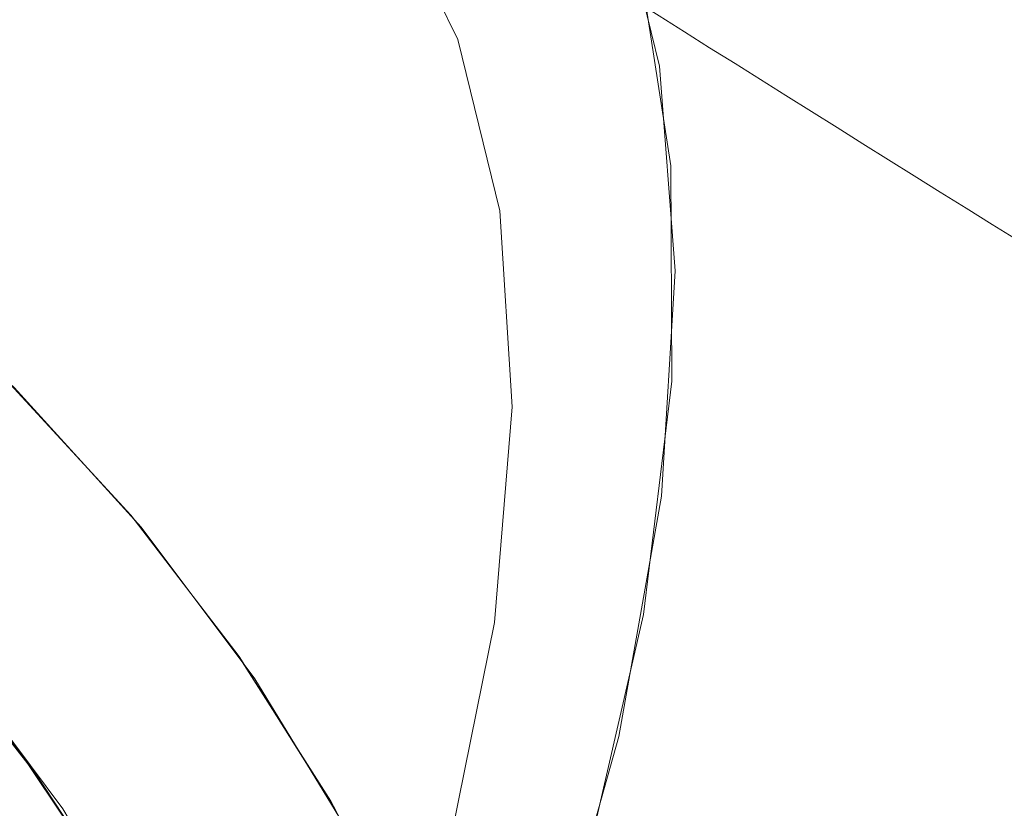
# Model space of a CAD drawing. Units: millimetres. Extents: x 0 to 42, y 0 to 29.8.
# Drawn here: x 32.5 to 32.6, y 9.8 to 9.9 of the extents above; entities that cross this region are included whole.
import ezdxf

# ---------------------------------------------------------------- set-up
doc = ezdxf.new("R2010")
doc.units = ezdxf.units.MM
doc.linetypes.add('HIDDEN', pattern=[0.1905, 0.127, -0.0635])
doc.linetypes.add('PHANTOM', pattern=[1.27, 0.635, -0.127, 0.127, -0.127, 0.127, -0.127])

msp = doc.modelspace()

# ---------------------------------------------------------------- linework, layer by layer
at = {"color": 7, "linetype": 'PHANTOM', "lineweight": 18, "flags": 128}
for points in [[(32.44525808823083, 9.829476935637318), (32.45181033353985, 9.839885059906436), (32.45909437094839, 9.84969933958719), (32.46695495384525, 9.858710600347244), (32.47522454755315, 9.866726782808403), (32.48372690003946, 9.873577035958805), (32.49228079842229, 9.879115358545615), (32.50070393120848, 9.883223710838257), (32.50881677394651, 9.885814530440332), (32.51644641547851, 9.886832598530068), (32.52343024324146, 9.886256216753658), (32.52961940907154, 9.884097669687977), (32.53488200164443, 9.880402963016168), (32.53910585793606, 9.875250842996376), (32.54220095378286, 9.868751118121969), (32.54410132259037, 9.861042318744145), (32.54476646129682, 9.852288744538008), (32.54418219362542, 9.842676962740244), (32.54236097222724, 9.832411831792372), (32.53934161327447, 9.821712135138744), (32.53518846916111, 9.810805918237243), (32.52999005694346, 9.799925628166296), (32.52385717175272, 9.78930315941895), (32.51692052538912, 9.779164911474348), (32.50932796042684, 9.769726963485914), (32.50124129920621, 9.761190468929321), (32.4928328948715, 9.753737368365408), (32.48428195796284, 9.747526511692996), (32.47577073685473, 9.74269027253907), (32.46748063344834, 9.739331726944764), (32.45958833690491, 9.737522456478478), (32.45226205782304, 9.737301022599038), (32.44565794312184, 9.73867214478514), (32.43991674804045, 9.741606599947861), (32.43516083618444, 9.746041845270062), (32.43149157155803, 9.751883351197957), (32.42898715816636, 9.759006616174418), (32.42770097323282, 9.767259820173535), (32.42766042955628, 9.776467060480867), (32.42886639125479, 9.786432100754416), (32.43129315534848, 9.796942553461557), (32.43488899957393, 9.807774406550562), (32.4395772847544, 9.818696797878564), (32.44525808823083, 9.829476935637318)], [(32.52703269006871, 9.79456782999692), (32.53271349354514, 9.805347967755676), (32.53740177872561, 9.816270359083678), (32.54099762295106, 9.827102212172683), (32.54342438704476, 9.837612664879824), (32.54463034874326, 9.847577705153371), (32.54458980506671, 9.856784945460703), (32.54330362013317, 9.86503814945982), (32.5407992067415, 9.872161414436283), (32.5371299421151, 9.878002920364176), (32.53237403025908, 9.882438165686377), (32.52663283517769, 9.885372620849099), (32.5200287204765, 9.8867437430352), (32.51270244139463, 9.88652230915576), (32.50481014485119, 9.884713038689474), (32.4965200414448, 9.881354493095168), (32.4880088203367, 9.876518253941242), (32.47945788342804, 9.870307397268828), (32.47104947909333, 9.862854296704917), (32.4629628178727, 9.854317802148325), (32.45537025291041, 9.84487985415989), (32.44843360654681, 9.834741606215289), (32.44230072135608, 9.824119137467942), (32.43710230913842, 9.813238847396995), (32.43294916502507, 9.802332630495494), (32.42992980607229, 9.791632933841864), (32.42810858467411, 9.781367802893994), (32.42752431700273, 9.77175602109623), (32.42818945570916, 9.763002446890093), (32.43008982451668, 9.75529364751227), (32.43318492036347, 9.748793922637862), (32.43740877665511, 9.74364180261807), (32.44267136922799, 9.739947095946262), (32.44886053505808, 9.73778854888058), (32.45584436282103, 9.73721216710417), (32.46347400435304, 9.738230235193909), (32.47158684709105, 9.740821054795981), (32.48000997987724, 9.744929407088623), (32.48856387826008, 9.750467729675435), (32.49706623074639, 9.757317982825835), (32.50533582445429, 9.765334165286996), (32.51319640735116, 9.774345426047052), (32.52048044475969, 9.784159705727804), (32.52703269006871, 9.79456782999692)], [(32.53156244758768, 9.882981645152231), (32.5323736257416, 9.882437465041463), (32.53712953655975, 9.878002217921637), (32.54079880017383, 9.872160710240344), (32.54330321260029, 9.865037443592074), (32.54458939663628, 9.856784238038374), (32.54462993950211, 9.847576996326818), (32.54342397709696, 9.837611954829335), (32.54099721241577, 9.827101501104627), (32.5374013677345, 9.816269647226116), (32.5327130822396, 9.805347255353498), (32.52703227859682, 9.794567117306622)], [(32.51699670885789, 9.877773905553013), (32.51707514418207, 9.877764246289852), (32.52316794546591, 9.876147331382757), (32.52834912854243, 9.872951447423475), (32.53249111548892, 9.868255287681611), (32.53549191684028, 9.862174487195672), (32.53727764290817, 9.854858775454641), (32.53780432319031, 9.846488289561039), (32.5370589890702, 9.837269138657614), (32.53505999314751, 9.827428328836218), (32.53185655733611, 9.817208173494427), (32.52752756085731, 9.80686032677551), (32.52217959797151, 9.796639587008219), (32.51594435327383, 9.786797622726313), (32.50897535918233, 9.777576775754024), (32.5014442154603, 9.769204093946044), (32.49353636386061, 9.761885740515822), (32.4854465219343, 9.755801917613034), (32.47737388843825, 9.751102429148597), (32.46951723840066, 9.747902992125216), (32.46207002862017, 9.746282387300726), (32.45521563411747, 9.746280519344385), (32.44912283283362, 9.74789743425148), (32.44394164975711, 9.751093318210764), (32.43979966281063, 9.755789477952625), (32.43679886145925, 9.761870278438565), (32.43501313539136, 9.769185990179597), (32.43448645510922, 9.7775564760732), (32.43523178922933, 9.786775626976624), (32.43723078515203, 9.79661643679802), (32.44043422096343, 9.806836592139808), (32.44476321744223, 9.817184438858728), (32.45011118032804, 9.82740517862602), (32.45011118032804, 9.82740517862602)], [(32.52217959797151, 9.79663958700822), (32.52752756085731, 9.806860326775514), (32.53185655733611, 9.817208173494429), (32.53505999314751, 9.82742832883622), (32.5370589890702, 9.837269138657618), (32.53780432319031, 9.84648828956104), (32.53727764290817, 9.854858775454645), (32.53549191684028, 9.862174487195674), (32.53249111548892, 9.868255287681613), (32.52834912854243, 9.872951447423475), (32.52316794546591, 9.876147331382759), (32.51709161114837, 9.877762186670987)]]:
    msp.add_lwpolyline(points, dxfattribs=at)
at = {"color": 7, "linetype": 'HIDDEN', "lineweight": 18}
msp.add_circle((32.4571546417306, 9.787876485984919), 0.07411443964182468, dxfattribs=at)
at = {"color": 7, "linetype": 'PHANTOM', "lineweight": 18}
msp.add_circle((32.4571546417306, 9.787876485984905), 0.07411443964182468, dxfattribs=at)
at = {"color": 7, "linetype": 'HIDDEN', "lineweight": 18}
for centre, radius, start, end in [((32.45701907828369, 9.787678327058678), 0.08425018542834767, 0.1202099277878811, 179.8797900722181), ((32.45699765580706, 9.787652935419969), 0.08426311176461874, 357.8149098153531, 166.6855324126766), ((32.4569964448788, 9.787649455779905), 0.08426818795384207, 358.8649361849809, 163.3126863890967), ((32.45700102756182, 9.787734654436644), 0.07423204697472668, 347.6013735184919, 179.9070430688992), ((32.45700261102649, 9.787671468783065), 0.07426669181998131, 0.1408995304124097, 165.6526607643427)]:
    msp.add_arc(centre, radius, start, end, dxfattribs=at)
at = {"color": 7, "linetype": 'PHANTOM', "lineweight": 18}
for centre, radius, start, end in [((32.45701907828369, 9.787678327058677), 0.08425018542834768, 0.1202099277890891, 179.8797900722169), ((32.4569964448788, 9.787649455779894), 0.08426818795384906, 358.8649361849846, 163.3126863891109), ((32.45700102756182, 9.787734654436639), 0.07423204697472516, 347.6013735184973, 179.9070430688992), ((32.45700483109599, 9.787689673304833), 0.07425556179429672, 357.2257944744607, 171.5579717223429), ((32.45700261102649, 9.78767146878306), 0.07426669181997957, 0.1408995304137802, 165.652660764348), ((35.16169056768813, 14.09262319340483), 5.044632709947438, 237.5176522930189, 240.0765292431001), ((35.16168423357178, 14.09261222199631), 5.0446192587708, 237.517645667584, 240.076529444905)]:
    msp.add_arc(centre, radius, start, end, dxfattribs=at)
at = {"color": 7, "linetype": 'Continuous', "lineweight": 25}
msp.add_open_spline([(33.07807032610135, 9.88886873444597), (33.07516519760528, 9.88911100821362), (33.06657373847155, 9.88982749465364), (33.05150253980943, 9.890937180276646), (33.03258494539782, 9.892158602551204), (33.0128175325323, 9.893265882672045), (32.99227759520407, 9.894261746194315), (32.97102083344785, 9.895145773193882), (32.94912012840237, 9.89591718690043), (32.92665447896586, 9.896574643344419), (32.90370927186349, 9.897116725636753), (32.88037429410618, 9.897542083723055), (32.85674278214211, 9.897849570776525), (32.83291045116393, 9.898038319594814), (32.8089746852131, 9.898107794660453), (32.78503404164865, 9.898057822510753), (32.7611876430852, 9.897888613238162), (32.73753410959777, 9.897600765336703), (32.71417059711516, 9.897195244604761), (32.69119199375059, 9.896673343720247), (32.66869051507445, 9.896036634720847), (32.64675486063159, 9.895286892161415), (32.62546924985268, 9.894425977750712), (32.60491226281233, 9.893455666204689), (32.5851553606456, 9.89237737641952), (32.56626086568635, 9.891191743060993), (32.54827899163702, 9.889897901106547), (32.53124311210377, 9.888492233403582), (32.51516150149362, 9.886965985905306), (32.50000132782115, 9.885300450721166), (32.48565287626091, 9.88345535882167), (32.47183273231904, 9.881338029244926), (32.4585615732537, 9.878837219864433), (32.44725928725457, 9.876119033594897), (32.43777770874529, 9.87318850276553), (32.43036830061023, 9.87040573105892), (32.42339491465601, 9.867259318855861), (32.4164430435593, 9.8634906046355), (32.40941875365724, 9.858898085827466), (32.40237833791952, 9.853302083354354), (32.3955156843338, 9.846593498993897), (32.38911146254309, 9.838767690533096), (32.38345886685234, 9.829908958605074), (32.3788079443306, 9.820184980824271), (32.37538538539784, 9.809800930490542), (32.37318327811979, 9.798951509349486), (32.37290747341491, 9.791562696681375), (32.37276907828354, 9.787855088791412)], degree=3, knots=[0, 0, 0, 0, 0.01356689028734359, 0.04012193733699073, 0.06642795626149468, 0.09252646117694223, 0.1184766026463598, 0.1443179902380541, 0.1700782891291884, 0.1957775753089569, 0.2214309380496112, 0.2470501153319786, 0.2726445694761498, 0.2982222276008944, 0.3237900180252076, 0.3493542838101119, 0.3749202826266507, 0.4004929728421261, 0.4260787770296628, 0.4516847515014394, 0.4773189995117755, 0.5029912049470026, 0.5287133631517646, 0.5545008308833557, 0.5803738994456593, 0.6063602498213118, 0.632498954719237, 0.6588473359046354, 0.6854934450436477, 0.7125805845167866, 0.7403606231460342, 0.7693275909207803, 0.8006314199935936, 0.832058806383905, 0.8508583648489184, 0.8658947956252937, 0.8791917718946721, 0.8914253278923406, 0.9031921785707823, 0.9148878714101987, 0.9266688273297277, 0.9386405466306442, 0.9507722790053155, 0.9630041953496175, 0.9752890264756413, 0.9876003622607793, 1, 1, 1, 1], dxfattribs=at)
at = {"color": 7, "linetype": 'PHANTOM', "lineweight": 18}
for points, knots in [([(33.07807032610135, 9.88886873444597), (33.07516519760528, 9.88911100821362), (33.06657373847155, 9.88982749465364), (33.05150253980942, 9.890937180276648), (33.03258494539781, 9.892158602551202), (33.01281753253229, 9.893265882672045), (32.99227759520407, 9.894261746194317), (32.97102083344784, 9.895145773193882), (32.94912012840236, 9.89591718690043), (32.92665447896585, 9.896574643344419), (32.90370927186348, 9.897116725636756), (32.88037429410618, 9.897542083723055), (32.85674278214211, 9.897849570776525), (32.83291045116393, 9.898038319594814), (32.8089746852131, 9.89810779466045), (32.78503404164865, 9.898057822510753), (32.76118764308521, 9.897888613238162), (32.73753410959779, 9.897600765336703), (32.71417059711518, 9.897195244604761), (32.69119199375059, 9.89667334372025), (32.66869051507445, 9.896036634720847), (32.64675486063159, 9.895286892161415), (32.62546924985269, 9.894425977750712), (32.60491226281233, 9.893455666204687), (32.58515536064561, 9.892377376419523), (32.56626086568637, 9.891191743060991), (32.54827899163703, 9.88989790110655), (32.53124311210377, 9.888492233403582), (32.51516150149362, 9.886965985905308), (32.50000132782115, 9.885300450721166), (32.48565287626091, 9.883455358821672), (32.47183273231904, 9.881338029244926), (32.45856157325371, 9.878837219864435), (32.44725928725457, 9.876119033594897), (32.43777770874529, 9.87318850276553), (32.43036830061023, 9.870405731058923), (32.42339491465601, 9.867259318855865), (32.41644304355931, 9.863490604635503), (32.40941875365725, 9.85889808582747), (32.40237833791953, 9.85330208335436), (32.39551568433381, 9.8465934989939), (32.3891114625431, 9.838767690533102), (32.38345886685235, 9.82990895860508), (32.3788079443306, 9.820184980824276), (32.37538538539785, 9.80980093049055), (32.37318327811979, 9.798951509349491), (32.37290747341491, 9.791562696681378), (32.37276907828354, 9.787855088791412)], [0, 0, 0, 0, 0.0135668902873435, 0.04012193733700421, 0.06642795626150655, 0.09252646117695425, 0.1184766026463718, 0.144317990238066, 0.1700782891291908, 0.1957775753089688, 0.2214309380496229, 0.2470501153319815, 0.2726445694761438, 0.2982222276008979, 0.3237900180252022, 0.349354283810107, 0.3749202826266371, 0.4004929728421127, 0.4260787770296496, 0.4516847515014266, 0.477318999511772, 0.5029912049469908, 0.5287133631517633, 0.5545008308833455, 0.5803738994456409, 0.6063602498213069, 0.6324989547192325, 0.6588473359046229, 0.6854934450436377, 0.7125805845167795, 0.7403606231460178, 0.7693275909207649, 0.8006314199935848, 0.832058806383896, 0.8508583648489105, 0.8658947956252856, 0.8791917718946647, 0.8914253278923345, 0.9031921785707743, 0.9148878714101919, 0.9266688273297208, 0.9386405466306358, 0.950772279005309, 0.9630041953496089, 0.9752890264756316, 0.9876003622607696, 1, 1, 1, 1]), ([(33.07807030713403, 9.888867704015729), (33.0751651790674, 9.889109977100533), (33.06657372161105, 9.889826461487166), (33.05150252562061, 9.890936143956589), (33.03258493437319, 9.892157562782513), (33.01281752422526, 9.893264839818096), (32.99227758925105, 9.894260700594243), (32.97102082956118, 9.895144725176577), (32.94912012635102, 9.895916136788985), (32.92665447856199, 9.89657359146008), (32.90370927295408, 9.897115672300677), (32.88037429656737, 9.897541029257232), (32.85674278587533, 9.897848515504027), (32.83291045609332, 9.898037263839655), (32.80897469128399, 9.898106738747208), (32.78503404882573, 9.898056766764013), (32.76118765135156, 9.897887557981889), (32.7375341189552, 9.89759971089356), (32.71417060758593, 9.897194191295549), (32.69119200537982, 9.896672291863554), (32.66869052793247, 9.896035584632918), (32.6467548748174, 9.895285844156422), (32.62546926549886, 9.894424932141629), (32.60491228009207, 9.89345462330506), (32.58515537978287, 9.892376336546704), (32.56626088697105, 9.891190706541742), (32.54827901544843, 9.889896868286549), (32.53124313894846, 9.888491204664648), (32.51516153207285, 9.88696496169512), (32.50000136315462, 9.885299431619893), (32.4856529179798, 9.883454345659434), (32.47183278335734, 9.881337023545036), (32.4585616177193, 9.878836220058096), (32.44725932354408, 9.876118039543327), (32.43777773428065, 9.873187509528297), (32.43036832437255, 9.870404744261409), (32.4233949577059, 9.867258335069689), (32.41644305031752, 9.863489644264856), (32.40941890662387, 9.858897078413365), (32.40237796001468, 9.853301287006424), (32.39551730932494, 9.846591943245283), (32.38910543781724, 9.83876906644573), (32.3834819149352, 9.829899216318045), (32.37904527720995, 9.820876429842665), (32.37713746040332, 9.814622278474793), (32.37628934036793, 9.811841995241652)], [0, 0, 0, 0, 0.01394631464877443, 0.04124402306186108, 0.06828573947278715, 0.09511413889080322, 0.1217900259775069, 0.1483541179539969, 0.1748348536352191, 0.2012528704222191, 0.2276236795490348, 0.253959347241665, 0.2802696004279735, 0.3065625879035088, 0.33284543173318, 0.3591246523575362, 0.3854056544753545, 0.4116935351107147, 0.4379948964395438, 0.4643169920986687, 0.4906681519440363, 0.5170583306646396, 0.5434998590457943, 0.570008523284498, 0.5966051821145705, 0.6233182905941185, 0.6501880140657811, 0.6772732772436951, 0.7046645940677236, 0.7325092742025878, 0.76106622963946, 0.7908433050955543, 0.8230225881382636, 0.8553290199169873, 0.874654372311494, 0.8901113086625286, 0.9037801468226674, 0.9163558258252237, 0.9284517490517756, 0.9404745254399798, 0.9525849515601814, 0.9648914778437979, 0.9773624934484461, 0.9899364955845519, 1, 1, 1, 1]), ([(33.07722127316238, 9.878904844186295), (33.07433563344877, 9.87914549443153), (33.06582144322105, 9.879855542174699), (33.05087323228722, 9.88095650188824), (33.03210153900535, 9.88216935947972), (33.0124588512375, 9.88327081687315), (32.99202651365993, 9.884262792875122), (32.97086389067963, 9.885144330032105), (32.94904656272104, 9.885914281497465), (32.9266555653962, 9.886571050303822), (32.90377791280883, 9.887113039798185), (32.88050474191205, 9.887538771580903), (32.8569304541254, 9.887847007417545), (32.83315180645189, 9.888036816901359), (32.80926714740882, 9.888107624064052), (32.78537591892177, 9.888059234562501), (32.76157807912369, 9.887891854785606), (32.73797309956517, 9.887606096264518), (32.71465906939552, 9.887202957057696), (32.691731919989, 9.886683785533162), (32.6692850230597, 9.886050238016594), (32.64740839863632, 9.885304210601106), (32.62618782174715, 9.884447737288024), (32.60570376554825, 9.883482837183042), (32.58603007658677, 9.882411279990464), (32.5672322022359, 9.881234215796884), (32.54936463294641, 9.879951559406871), (32.53246692495333, 9.878560934307542), (32.5165568596946, 9.87705564826199), (32.50161774433897, 9.875420838179046), (32.48757018772054, 9.873623787468711), (32.47420316609742, 9.871591967131671), (32.46092289160249, 9.869119002687892), (32.44959728051369, 9.866413235635822), (32.43996478151069, 9.863371639581597), (32.4327719457272, 9.86056792678708), (32.42622968092488, 9.857485178309744), (32.41971782559234, 9.853770159965931), (32.41316994823146, 9.849223715032279), (32.40666332609639, 9.843668137186267), (32.40041532820526, 9.83700708819982), (32.39472426020396, 9.829261688526367), (32.38988474142765, 9.820545456157964), (32.38614109621727, 9.811052264931622), (32.38368308133006, 9.80101476543019), (32.38283053826421, 9.793185104736637), (32.3827798639707, 9.7887904598081), (32.38276907828354, 9.787855088791444)], [0, 0, 0, 0, 0.01371666654983192, 0.04047154873310484, 0.06700691991644357, 0.09335835909070084, 0.1195778513098203, 0.1457004007326339, 0.1717505520906401, 0.1977461655336774, 0.2237006903972209, 0.2496246025253808, 0.2755263538030524, 0.3014130279847028, 0.3272908169295349, 0.3531653883145035, 0.3790414603383642, 0.4049234364268883, 0.4308170452208599, 0.4567285744118019, 0.4826652362714271, 0.5086356384590061, 0.5346504266870753, 0.5607232046428394, 0.5868719063048963, 0.6131209262260632, 0.639504568577517, 0.6660729050391272, 0.6929023117942394, 0.7201158388250725, 0.7479264878484566, 0.7767419710240676, 0.8074718250716667, 0.8427347520768917, 0.8630706518258947, 0.878028886499611, 0.8912364538142716, 0.9033111695838542, 0.9148638930999018, 0.9263119224360163, 0.9378068808863919, 0.9494467141450934, 0.9612085857238638, 0.9730433310627942, 0.9849113695808068, 0.9967884851211762, 1, 1, 1, 1]), ([(32.68513661451282, 9.789970726995048), (32.6816321790735, 9.79199771443188), (32.67146577242934, 9.797878027795406), (32.65470974435743, 9.807671436114934), (32.63501226835601, 9.819310963411505), (32.61561601465007, 9.830909026505454), (32.59661881314442, 9.84240464307998), (32.57811128290032, 9.853742320707967), (32.56020305439202, 9.864856695381603), (32.54468264486692, 9.874612063249117), (32.53536597154055, 9.880555330456895), (32.5315540244605, 9.88298703749276)], [0, 0, 0, 0, 0.06414939950638406, 0.1860981298281008, 0.308034267292052, 0.4299091393572347, 0.5516891786392604, 0.6733363731634598, 0.7948060888464695, 0.9160442463673725, 1, 1, 1, 1]), ([(32.68513701372772, 9.789971418455604), (32.68163257846302, 9.79199840580132), (32.67146617232387, 9.797878718901428), (32.65471014520811, 9.807672126981787), (32.63501267050246, 9.81931165423053), (32.61561641827932, 9.830909717514736), (32.59661921845635, 9.84240533449691), (32.57811169010932, 9.853743012731151), (32.56020346373158, 9.864857388190051), (32.54468305613744, 9.874612757011114), (32.53536638409707, 9.880556024944651), (32.53155443745379, 9.8829877323345)], [0, 0, 0, 0, 0.06414939966989229, 0.1860981303312747, 0.3080342680582416, 0.4299091402258621, 0.5516891793623204, 0.6733363733952056, 0.7948060881278443, 0.9160442441040676, 1, 1, 1, 1]), ([(32.68013661451283, 9.781310472957202), (32.67662460871444, 9.783341839142032), (32.66643623256513, 9.789234859819148), (32.64964368435045, 9.799049612533386), (32.62990210194434, 9.810715202267364), (32.61046020394762, 9.822340560972107), (32.59141499590096, 9.833865239718564), (32.57285626251506, 9.845234316120077), (32.55489263962899, 9.856383138830289), (32.53932754316601, 9.866166706651097), (32.52998308761204, 9.872127722411689), (32.52616422746726, 9.874563849950526)], [0, 0, 0, 0, 0.0641420335997194, 0.1860769038582697, 0.3080026605790333, 0.4298744699154654, 0.5516627611949684, 0.6733340255239743, 0.7948488784685975, 0.9161595411154647, 1, 1, 1, 1]), ([(32.68013701372772, 9.78131116441776), (32.67662500808375, 9.783342530523184), (32.66643663238101, 9.789235550970755), (32.64964408502565, 9.799050303503101), (32.62990250379887, 9.810715893259657), (32.61046060716492, 9.822341252228965), (32.59141540067528, 9.833865931462766), (32.57285666905315, 9.845235008557223), (32.55489304815443, 9.856383832148435), (32.53932795350513, 9.866167401003324), (32.52998349916364, 9.872128417541308), (32.52616463943551, 9.874564545448159)], [0, 0, 0, 0, 0.06414203374400985, 0.1860769043023569, 0.3080026612555414, 0.4298744706829225, 0.551662761835269, 0.6733340257326751, 0.7948488778410642, 0.9161595391274691, 1, 1, 1, 1])]:
    msp.add_open_spline(points, degree=3, knots=knots, dxfattribs=at)
at = {"color": 7, "linetype": 'HIDDEN', "lineweight": 18}
for points, knots in [([(33.07807030713403, 9.888867704015727), (33.0751651790674, 9.88910997710053), (33.06657372161106, 9.889826461487164), (33.05150252562063, 9.890936143956585), (33.03258493437322, 9.892157562782511), (33.01281752422528, 9.893264839818091), (32.99227758925107, 9.89426070059424), (32.97102082956121, 9.895144725176573), (32.94912012635105, 9.895916136788982), (32.92665447856201, 9.896573591460074), (32.90370927295412, 9.897115672300677), (32.8803742965674, 9.897541029257226), (32.85674278587535, 9.897848515504023), (32.83291045609334, 9.898037263839655), (32.80897469128401, 9.898106738747206), (32.78503404882575, 9.898056766764011), (32.76118765135158, 9.897887557981889), (32.73753411895523, 9.897599710893559), (32.71417060758597, 9.897194191295547), (32.69119200537985, 9.896672291863553), (32.6686905279325, 9.896035584632916), (32.64675487481743, 9.89528584415642), (32.6254692654989, 9.894424932141627), (32.60491228009212, 9.893454623305061), (32.58515537978292, 9.892376336546704), (32.56626088697109, 9.891190706541742), (32.54827901544846, 9.889896868286549), (32.5312431389485, 9.888491204664648), (32.51516153207289, 9.886964961695124), (32.50000136315465, 9.885299431619893), (32.48565291797982, 9.883454345659437), (32.47183278335736, 9.88133702354504), (32.45856161771931, 9.8788362200581), (32.44725932354409, 9.876118039543325), (32.43777773428064, 9.873187509528295), (32.43036832437255, 9.870404744261405), (32.4233949577059, 9.867258335069684), (32.41644305031751, 9.86348964426485), (32.40941890662386, 9.85889707841336), (32.40237796001468, 9.853301287006417), (32.39551730932494, 9.846591943245278), (32.38910543781723, 9.838769066445721), (32.3834819149352, 9.829899216318038), (32.37904527720995, 9.820876429842668), (32.37713746040332, 9.814622278474811), (32.37628934036795, 9.81184199524168)], [0, 0, 0, 0, 0.01394631464877498, 0.04124402306182293, 0.06828573947276101, 0.0951141388907661, 0.1217900259774697, 0.1483541179539681, 0.1748348536351883, 0.2012528704221959, 0.2276236795490083, 0.253959347241644, 0.2802696004279578, 0.3065625879034982, 0.3328454317331743, 0.3591246523575263, 0.3854056544753403, 0.4116935351107057, 0.4379948964395209, 0.4643169920986516, 0.4906681519440161, 0.5170583306646168, 0.5434998590457699, 0.5700085232844626, 0.5966051821145365, 0.6233182905940866, 0.6501880140657538, 0.6772732772436625, 0.7046645940676973, 0.7325092742025551, 0.7610662296394274, 0.7908433050955191, 0.8230225881382291, 0.8553290199170195, 0.8746543723115394, 0.8901113086625752, 0.9037801468227091, 0.9163558258252673, 0.9284517490518223, 0.9404745254400256, 0.9525849515602264, 0.964891477843843, 0.9773624934484921, 0.9899364955846001, 1, 1, 1, 1]), ([(33.07722127316238, 9.878904844186295), (33.07433563344877, 9.879145494431526), (33.06582144322105, 9.879855542174695), (33.05087323228722, 9.88095650188824), (33.03210153900535, 9.88216935947972), (33.0124588512375, 9.88327081687315), (32.99202651365993, 9.884262792875122), (32.97086389067963, 9.885144330032105), (32.94904656272104, 9.885914281497465), (32.9266555653962, 9.88657105030382), (32.90377791280883, 9.887113039798187), (32.88050474191205, 9.887538771580903), (32.8569304541254, 9.887847007417545), (32.83315180645189, 9.888036816901359), (32.80926714740882, 9.888107624064052), (32.78537591892178, 9.888059234562501), (32.76157807912369, 9.887891854785606), (32.73797309956517, 9.887606096264516), (32.71465906939553, 9.887202957057696), (32.69173191998902, 9.886683785533162), (32.66928502305971, 9.886050238016596), (32.64740839863633, 9.885304210601106), (32.62618782174716, 9.884447737288024), (32.60570376554826, 9.883482837183042), (32.58603007658677, 9.882411279990464), (32.5672322022359, 9.881234215796885), (32.54936463294641, 9.879951559406873), (32.53246692495333, 9.878560934307542), (32.5165568596946, 9.87705564826199), (32.50161774433897, 9.875420838179046), (32.48757018772054, 9.873623787468711), (32.47420316609742, 9.87159196713167), (32.46092289160249, 9.86911900268789), (32.44959728051368, 9.866413235635822), (32.43996478151067, 9.863371639581594), (32.43277194572718, 9.860567926787079), (32.42622968092488, 9.857485178309744), (32.41971782559234, 9.853770159965928), (32.41316994823145, 9.849223715032274), (32.40666332609638, 9.843668137186262), (32.40041532820526, 9.837007088199812), (32.39472426020395, 9.829261688526362), (32.38988474142764, 9.820545456157955), (32.38614109621727, 9.811052264931613), (32.38368308133006, 9.801014765430185), (32.38283053826421, 9.793185104736631), (32.3827798639707, 9.788790459808098), (32.38276907828354, 9.787855088791444)], [0, 0, 0, 0, 0.01371666654983193, 0.04047154873310484, 0.06700691991644356, 0.09335835909069962, 0.1195778513098191, 0.1457004007326324, 0.1717505520906386, 0.1977461655336662, 0.2237006903972192, 0.2496246025253694, 0.2755263538030503, 0.3014130279847004, 0.3272908169295323, 0.3531653883145006, 0.3790414603383608, 0.4049234364268844, 0.4308170452208561, 0.4567285744117888, 0.4826652362714139, 0.5086356384590022, 0.534650426687071, 0.560723204642834, 0.5868719063048898, 0.6131209262260656, 0.6395045685775153, 0.666072905039125, 0.6929023117942346, 0.7201158388250752, 0.7479264878484606, 0.7767419710240813, 0.8074718250716746, 0.8427347520769116, 0.8630706518259068, 0.8780288864996224, 0.8912364538142832, 0.9033111695838671, 0.914863893099915, 0.926311922436029, 0.9378068808864024, 0.9494467141451036, 0.9612085857238727, 0.9730433310628022, 0.9849113695808158, 0.996788485121185, 0.9999999999999999, 0.9999999999999999, 0.9999999999999999, 0.9999999999999999]), ([(33.07722125644637, 9.878903813564213), (33.07433561711127, 9.879144463135175), (33.06582142835554, 9.879854508859273), (33.05087321976686, 9.880955465465643), (33.03210152926353, 9.882168319653852), (33.01245884388748, 9.883269773992632), (32.99202650838502, 9.88426174726882), (32.97086388722793, 9.885143282021577), (32.94904656088947, 9.885913231400442), (32.92665556501926, 9.886569998437524), (32.90377791375143, 9.887111986480695), (32.88050474406464, 9.887537717131783), (32.85693045740069, 9.887845952157917), (32.83315181078258, 9.888035761153613), (32.80926715274624, 9.888106568151336), (32.78537592523439, 9.88805817880808), (32.76157808639616, 9.887890799512125), (32.73797310779862, 9.887605041793243), (32.71465907860906, 9.887201903707854), (32.69173193022179, 9.88668273362146), (32.66928503437298, 9.886049187856925), (32.64740841111641, 9.88530316250463), (32.6261878355096, 9.884446691563744), (32.60570378074386, 9.883481794139177), (32.58603009341011, 9.882410239937112), (32.56723222093818, 9.881233179050525), (32.54936465385413, 9.879950526298797), (32.53246694850216, 9.878559905196441), (32.51655688647183, 9.87705462356529), (32.501617775223, 9.87541981840145), (32.48757022393371, 9.873622773393159), (32.47420321033968, 9.871590959770653), (32.46092294724134, 9.869118005506985), (32.44959734590932, 9.866412245446382), (32.43996484238765, 9.863370665938753), (32.43277202820518, 9.860566947590591), (32.42622969727628, 9.857484246140114), (32.41971808349567, 9.853769121316908), (32.41316937713215, 9.849223105332538), (32.40666580563656, 9.84366601599134), (32.40040633640452, 9.837010713632107), (32.39475876909175, 9.829243574476216), (32.39047362140781, 9.821850509155844), (32.38862697272842, 9.81685242298458), (32.38795230391835, 9.815026383799417)], [0, 0, 0, 0, 0.01417041108043126, 0.04181033756288025, 0.06922349226277837, 0.09644663100577343, 0.1235334583597614, 0.1505201363209032, 0.1774320214909978, 0.2042875647834579, 0.2311006604001478, 0.2578821306968125, 0.2846407071230757, 0.3113837077441049, 0.3381175292284258, 0.3648480267237197, 0.3915800744938029, 0.4183182216168092, 0.4450683862205648, 0.4718370639753707, 0.4986317057141602, 0.5254612038126157, 0.5523365561125096, 0.5792718162712728, 0.6062855114707685, 0.6334028431632499, 0.6606592501988698, 0.6881064604758689, 0.7158233764631804, 0.7439371182392488, 0.7726677328964631, 0.8024364182329043, 0.8341827948030907, 0.8706121800860446, 0.8916208525609538, 0.9070738974445226, 0.9207183638588142, 0.9331925015091178, 0.9451273780345326, 0.9569540971391753, 0.9688292982443867, 0.9808541681360688, 0.9930051147543044, 1, 1, 1, 1])]:
    msp.add_open_spline(points, degree=3, knots=knots, dxfattribs=at)

doc.saveas('drawing.dxf')
